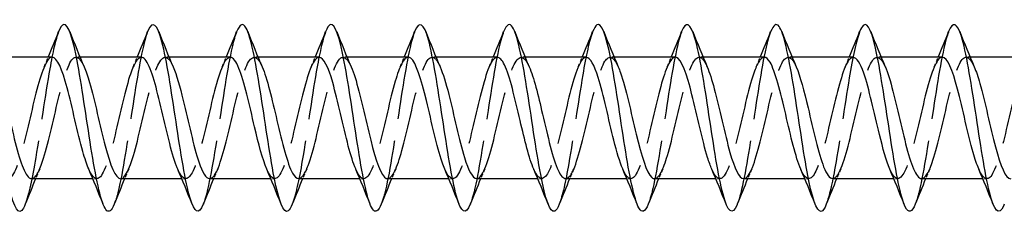
# Model space of a CAD drawing. Units: millimetres. Extents: x 1694 to 2545, y 1228 to 1635.
# Drawn here: x 1894 to 1936, y 1626 to 1634 of the extents above; entities that cross this region are included whole.
import ezdxf

# ---------------------------------------------------------------- set-up
doc = ezdxf.new("R2010")
doc.units = ezdxf.units.MM
doc.linetypes.add('DASHED', pattern=[0.2067, 0.1654, -0.0413])
doc.layers.add('Hidden', color=6, linetype='DASHED', lineweight=25)
doc.layers.add('Part', color=7, linetype='Continuous', lineweight=25)

msp = doc.modelspace()

# ---------------------------------------------------------------- linework, layer by layer
at = {"layer": 'Hidden', "ltscale": 0.324284}
for p, q in [((1896.73, 1632.8), (1896.56, 1632.8)), ((1900.53, 1632.8), (1900.36, 1632.8)), ((1904.33, 1632.8), (1904.16, 1632.8)), ((1908.13, 1632.8), (1907.96, 1632.8)), ((1911.93, 1632.8), (1911.76, 1632.8)), ((1915.73, 1632.8), (1915.56, 1632.8)), ((1919.53, 1632.8), (1919.36, 1632.8)), ((1923.33, 1632.8), (1923.16, 1632.8)), ((1927.13, 1632.8), (1926.96, 1632.8)), ((1930.93, 1632.8), (1930.76, 1632.8)), ((1934.73, 1632.8), (1934.56, 1632.8)), ((1897.44, 1627.6), (1897.27, 1627.6)), ((1901.24, 1627.6), (1901.07, 1627.6)), ((1905.04, 1627.6), (1904.87, 1627.6)), ((1908.84, 1627.6), (1908.67, 1627.6)), ((1912.64, 1627.6), (1912.47, 1627.6)), ((1916.44, 1627.6), (1916.27, 1627.6)), ((1920.24, 1627.6), (1920.07, 1627.6)), ((1924.04, 1627.6), (1923.87, 1627.6)), ((1927.84, 1627.6), (1927.67, 1627.6)), ((1931.64, 1627.6), (1931.47, 1627.6)), ((1935.44, 1627.6), (1935.27, 1627.6))]:
    msp.add_line(p, q, dxfattribs=at)
at = {"layer": 'Hidden', "ltscale": 23.009998}
msp.add_open_spline([(1895.812, 1633.886), (1895.686, 1633.564), (1895.561, 1633.011), (1895.435, 1632.304), (1895.235, 1631.181), (1895.036, 1629.707), (1894.836, 1628.51), (1894.687, 1627.615), (1894.537, 1626.896), (1894.388, 1626.511)], degree=3, knots=[444.929081, 444.929081, 444.929081, 444.929081, 445.552228, 445.552228, 445.552228, 446.542345, 446.542345, 446.542345, 447.283233, 447.283233, 447.283233, 447.283233], dxfattribs=at)
at = {"layer": 'Hidden', "ltscale": 23.007565}
msp.add_open_spline([(1899.612, 1633.894), (1899.417, 1633.398), (1899.223, 1632.298), (1899.028, 1631.039), (1898.828, 1629.749), (1898.629, 1628.33), (1898.429, 1627.391), (1898.349, 1627.013), (1898.268, 1626.717), (1898.188, 1626.515)], degree=3, knots=[438.645896, 438.645896, 438.645896, 438.645896, 439.611532, 439.611532, 439.611532, 440.601648, 440.601648, 440.601648, 441.000047, 441.000047, 441.000047, 441.000047], dxfattribs=at)
at = {"layer": 'Hidden', "ltscale": 23.007843}
msp.add_open_spline([(1903.412, 1633.887), (1903.348, 1633.727), (1903.284, 1633.506), (1903.22, 1633.229), (1903.02, 1632.367), (1902.82, 1630.986), (1902.621, 1629.677), (1902.421, 1628.368), (1902.222, 1627.171), (1902.022, 1626.598), (1902.011, 1626.565), (1901.999, 1626.535), (1901.988, 1626.506)], degree=3, knots=[432.36271, 432.36271, 432.36271, 432.36271, 432.68072, 432.68072, 432.68072, 433.670836, 433.670836, 433.670836, 434.660952, 434.660952, 434.660952, 434.716862, 434.716862, 434.716862, 434.716862], dxfattribs=at)
at = {"layer": 'Hidden', "ltscale": 23.010197}
msp.add_open_spline([(1907.212, 1633.887), (1907.079, 1633.545), (1906.946, 1632.941), (1906.812, 1632.176), (1906.613, 1631.028), (1906.413, 1629.551), (1906.214, 1628.376), (1906.072, 1627.541), (1905.93, 1626.877), (1905.788, 1626.512)], degree=3, knots=[426.079525, 426.079525, 426.079525, 426.079525, 426.740023, 426.740023, 426.740023, 427.730139, 427.730139, 427.730139, 428.433677, 428.433677, 428.433677, 428.433677], dxfattribs=at)
at = {"layer": 'Hidden', "ltscale": 23.007759}
msp.add_open_spline([(1911.012, 1633.894), (1911.009, 1633.887), (1911.007, 1633.881), (1911.004, 1633.874), (1910.804, 1633.352), (1910.605, 1632.193), (1910.405, 1630.893), (1910.206, 1629.593), (1910.006, 1628.191), (1909.806, 1627.286), (1909.734, 1626.956), (1909.661, 1626.696), (1909.588, 1626.514)], degree=3, knots=[419.79634, 419.79634, 419.79634, 419.79634, 419.809211, 419.809211, 419.809211, 420.799327, 420.799327, 420.799327, 421.789443, 421.789443, 421.789443, 422.150491, 422.150491, 422.150491, 422.150491], dxfattribs=at)
at = {"layer": 'Hidden', "ltscale": 23.007786}
for points, knots in [([(1914.812, 1633.886), (1914.74, 1633.707), (1914.669, 1633.452), (1914.597, 1633.129), (1914.397, 1632.23), (1914.198, 1630.831), (1913.998, 1629.53), (1913.799, 1628.228), (1913.599, 1627.064), (1913.399, 1626.535), (1913.396, 1626.525), (1913.392, 1626.516), (1913.388, 1626.506)], [413.513155, 413.513155, 413.513155, 413.513155, 413.868514, 413.868514, 413.868514, 414.858631, 414.858631, 414.858631, 415.848747, 415.848747, 415.848747, 415.867306, 415.867306, 415.867306, 415.867306]), ([(1933.812, 1633.893), (1933.794, 1633.849), (1933.777, 1633.8), (1933.759, 1633.746), (1933.559, 1633.134), (1933.36, 1631.911), (1933.16, 1630.597), (1932.961, 1629.283), (1932.761, 1627.92), (1932.561, 1627.09), (1932.504, 1626.85), (1932.446, 1626.656), (1932.388, 1626.513)], [382.097228, 382.097228, 382.097228, 382.097228, 382.1848, 382.1848, 382.1848, 383.174916, 383.174916, 383.174916, 384.165033, 384.165033, 384.165033, 384.451379, 384.451379, 384.451379, 384.451379])]:
    msp.add_open_spline(points, degree=3, knots=knots, dxfattribs=at)
at = {"layer": 'Hidden', "ltscale": 23.01021}
msp.add_open_spline([(1918.612, 1633.888), (1918.471, 1633.526), (1918.331, 1632.87), (1918.19, 1632.044), (1917.99, 1630.873), (1917.791, 1629.396), (1917.591, 1628.244), (1917.457, 1627.469), (1917.322, 1626.858), (1917.188, 1626.513)], degree=3, knots=[407.229969, 407.229969, 407.229969, 407.229969, 407.927818, 407.927818, 407.927818, 408.917934, 408.917934, 408.917934, 409.584121, 409.584121, 409.584121, 409.584121], dxfattribs=at)
at = {"layer": 'Hidden', "ltscale": 23.007845}
msp.add_open_spline([(1922.412, 1633.894), (1922.402, 1633.868), (1922.392, 1633.841), (1922.382, 1633.812), (1922.182, 1633.245), (1921.982, 1632.053), (1921.783, 1630.745), (1921.583, 1629.437), (1921.383, 1628.054), (1921.184, 1627.186), (1921.119, 1626.902), (1921.053, 1626.676), (1920.988, 1626.513)], degree=3, knots=[400.946784, 400.946784, 400.946784, 400.946784, 400.997006, 400.997006, 400.997006, 401.987122, 401.987122, 401.987122, 402.977238, 402.977238, 402.977238, 403.300935, 403.300935, 403.300935, 403.300935], dxfattribs=at)
at = {"layer": 'Hidden', "ltscale": 23.007572}
msp.add_open_spline([(1926.212, 1633.885), (1926.133, 1633.687), (1926.054, 1633.396), (1925.974, 1633.026), (1925.775, 1632.091), (1925.575, 1630.675), (1925.376, 1629.383), (1925.18, 1628.115), (1924.984, 1627.004), (1924.788, 1626.506)], degree=3, knots=[394.663599, 394.663599, 394.663599, 394.663599, 395.056309, 395.056309, 395.056309, 396.046425, 396.046425, 396.046425, 397.01775, 397.01775, 397.01775, 397.01775], dxfattribs=at)
at = {"layer": 'Hidden', "ltscale": 23.01004}
msp.add_open_spline([(1930.012, 1633.889), (1929.864, 1633.507), (1929.715, 1632.797), (1929.567, 1631.911), (1929.368, 1630.717), (1929.168, 1629.242), (1928.968, 1628.115), (1928.842, 1627.4), (1928.715, 1626.839), (1928.588, 1626.513)], degree=3, knots=[388.380413, 388.380413, 388.380413, 388.380413, 389.115613, 389.115613, 389.115613, 390.105729, 390.105729, 390.105729, 390.734565, 390.734565, 390.734565, 390.734565], dxfattribs=at)
at = {"layer": 'Hidden', "ltscale": 23.912878}
msp.add_open_spline([(1895.54, 1632.8), (1895.53, 1632.8), (1895.52, 1632.799), (1895.51, 1632.797), (1895.288, 1632.749), (1895.065, 1632.128), (1894.843, 1631.255), (1894.621, 1630.381), (1894.398, 1629.295), (1894.176, 1628.555), (1893.954, 1627.815), (1893.732, 1627.455), (1893.509, 1627.661), (1893.438, 1627.727), (1893.367, 1627.849), (1893.297, 1628.015)], degree=3, knots=[444.53536, 444.53536, 444.53536, 444.53536, 444.585792, 444.585792, 444.585792, 445.688493, 445.688493, 445.688493, 446.791194, 446.791194, 446.791194, 447.893895, 447.893895, 447.893895, 448.245623, 448.245623, 448.245623, 448.245623], dxfattribs=at)
at = {"layer": 'Hidden', "ltscale": 23.915428}
msp.add_open_spline([(1894.66, 1627.607), (1894.816, 1627.613), (1894.973, 1627.875), (1895.13, 1628.348), (1895.352, 1629.018), (1895.575, 1630.082), (1895.797, 1630.992), (1896.019, 1631.903), (1896.241, 1632.617), (1896.464, 1632.767), (1896.61, 1632.867), (1896.757, 1632.718), (1896.903, 1632.384)], degree=3, knots=[-447.676953, -447.676953, -447.676953, -447.676953, -446.899154, -446.899154, -446.899154, -445.796453, -445.796453, -445.796453, -444.693752, -444.693752, -444.693752, -443.966691, -443.966691, -443.966691, -443.966691], dxfattribs=at)
at = {"layer": 'Hidden', "ltscale": 0.852182}
for points in [[(1895.197, 1632.391), (1895.255, 1632.527), (1895.313, 1632.663), (1895.37, 1632.8)], [(1898.997, 1632.391), (1899.055, 1632.527), (1899.113, 1632.663), (1899.17, 1632.8)], [(1902.797, 1632.391), (1902.855, 1632.527), (1902.913, 1632.663), (1902.97, 1632.8)], [(1906.597, 1632.391), (1906.655, 1632.527), (1906.713, 1632.663), (1906.77, 1632.8)], [(1910.397, 1632.391), (1910.455, 1632.527), (1910.513, 1632.663), (1910.57, 1632.8)], [(1914.197, 1632.391), (1914.255, 1632.527), (1914.313, 1632.663), (1914.37, 1632.8)], [(1917.997, 1632.391), (1918.055, 1632.527), (1918.113, 1632.663), (1918.17, 1632.8)], [(1921.797, 1632.391), (1921.855, 1632.527), (1921.913, 1632.663), (1921.97, 1632.8)], [(1925.597, 1632.391), (1925.655, 1632.527), (1925.713, 1632.663), (1925.77, 1632.8)], [(1929.397, 1632.391), (1929.455, 1632.527), (1929.513, 1632.663), (1929.57, 1632.8)], [(1933.197, 1632.391), (1933.255, 1632.527), (1933.313, 1632.663), (1933.37, 1632.8)], [(1895.003, 1628.009), (1894.945, 1627.873), (1894.887, 1627.737), (1894.83, 1627.6)], [(1898.803, 1628.009), (1898.745, 1627.873), (1898.687, 1627.737), (1898.63, 1627.6)], [(1902.603, 1628.009), (1902.545, 1627.873), (1902.487, 1627.737), (1902.43, 1627.6)], [(1906.403, 1628.009), (1906.345, 1627.873), (1906.287, 1627.737), (1906.23, 1627.6)], [(1910.203, 1628.009), (1910.145, 1627.873), (1910.087, 1627.737), (1910.03, 1627.6)], [(1914.003, 1628.009), (1913.945, 1627.873), (1913.887, 1627.737), (1913.83, 1627.6)], [(1917.803, 1628.009), (1917.745, 1627.873), (1917.687, 1627.737), (1917.63, 1627.6)], [(1921.603, 1628.009), (1921.545, 1627.873), (1921.487, 1627.737), (1921.43, 1627.6)], [(1925.403, 1628.009), (1925.345, 1627.873), (1925.287, 1627.737), (1925.23, 1627.6)], [(1929.203, 1628.009), (1929.145, 1627.873), (1929.087, 1627.737), (1929.03, 1627.6)], [(1933.003, 1628.009), (1932.945, 1627.873), (1932.887, 1627.737), (1932.83, 1627.6)]]:
    msp.add_open_spline(points, degree=3, dxfattribs=at)
at = {"layer": 'Hidden', "ltscale": 23.915203}
msp.add_open_spline([(1899.34, 1632.794), (1899.175, 1632.787), (1899.01, 1632.493), (1898.844, 1631.974), (1898.622, 1631.275), (1898.4, 1630.201), (1898.178, 1629.304), (1897.955, 1628.406), (1897.733, 1627.728), (1897.511, 1627.617), (1897.373, 1627.549), (1897.235, 1627.701), (1897.097, 1628.017)], degree=3, knots=[438.252175, 438.252175, 438.252175, 438.252175, 439.072287, 439.072287, 439.072287, 440.174988, 440.174988, 440.174988, 441.277689, 441.277689, 441.277689, 441.962438, 441.962438, 441.962438, 441.962438], dxfattribs=at)
at = {"layer": 'Hidden', "ltscale": 23.912714}
msp.add_open_spline([(1898.46, 1627.6), (1898.461, 1627.6), (1898.463, 1627.6), (1898.464, 1627.6), (1898.687, 1627.608), (1898.909, 1628.189), (1899.131, 1629.046), (1899.354, 1629.902), (1899.576, 1630.993), (1899.798, 1631.758), (1900.021, 1632.523), (1900.243, 1632.926), (1900.465, 1632.76), (1900.545, 1632.701), (1900.624, 1632.57), (1900.703, 1632.384)], degree=3, knots=[-441.393768, -441.393768, -441.393768, -441.393768, -441.385649, -441.385649, -441.385649, -440.282948, -440.282948, -440.282948, -439.180247, -439.180247, -439.180247, -438.077546, -438.077546, -438.077546, -437.683505, -437.683505, -437.683505, -437.683505], dxfattribs=at)
at = {"layer": 'Hidden', "ltscale": 23.912779}
msp.add_open_spline([(1903.14, 1632.79), (1903.042, 1632.792), (1902.944, 1632.695), (1902.846, 1632.498), (1902.624, 1632.05), (1902.401, 1631.106), (1902.179, 1630.151), (1901.957, 1629.195), (1901.734, 1628.273), (1901.512, 1627.858), (1901.307, 1627.475), (1901.102, 1627.541), (1900.897, 1628.01)], degree=3, knots=[431.96899, 431.96899, 431.96899, 431.96899, 432.456081, 432.456081, 432.456081, 433.558782, 433.558782, 433.558782, 434.661483, 434.661483, 434.661483, 435.679252, 435.679252, 435.679252, 435.679252], dxfattribs=at)
at = {"layer": 'Hidden', "ltscale": 23.912886}
for points, knots in [([(1902.26, 1627.607), (1902.328, 1627.604), (1902.397, 1627.651), (1902.466, 1627.75), (1902.688, 1628.07), (1902.91, 1628.923), (1903.133, 1629.871), (1903.355, 1630.819), (1903.577, 1631.817), (1903.8, 1632.353), (1904.022, 1632.889), (1904.244, 1632.937), (1904.467, 1632.472), (1904.479, 1632.446), (1904.491, 1632.419), (1904.503, 1632.391)], [-435.110583, -435.110583, -435.110583, -435.110583, -434.769443, -434.769443, -434.769443, -433.666742, -433.666742, -433.666742, -432.564041, -432.564041, -432.564041, -431.46134, -431.46134, -431.46134, -431.40032, -431.40032, -431.40032, -431.40032]), ([(1909.86, 1627.601), (1910.063, 1627.607), (1910.266, 1628.073), (1910.469, 1628.811), (1910.691, 1629.619), (1910.913, 1630.715), (1911.136, 1631.535), (1911.358, 1632.355), (1911.58, 1632.861), (1911.802, 1632.793), (1911.903, 1632.763), (1912.003, 1632.616), (1912.103, 1632.383)], [-422.544212, -422.544212, -422.544212, -422.544212, -421.537031, -421.537031, -421.537031, -420.43433, -420.43433, -420.43433, -419.331629, -419.331629, -419.331629, -418.833949, -418.833949, -418.833949, -418.833949])]:
    msp.add_open_spline(points, degree=3, knots=knots, dxfattribs=at)
at = {"layer": 'Hidden', "ltscale": 23.912748}
msp.add_open_spline([(1906.94, 1632.798), (1906.909, 1632.799), (1906.878, 1632.79), (1906.847, 1632.769), (1906.625, 1632.623), (1906.403, 1631.912), (1906.18, 1631.003), (1905.958, 1630.094), (1905.736, 1629.029), (1905.513, 1628.356), (1905.291, 1627.682), (1905.069, 1627.431), (1904.847, 1627.732), (1904.797, 1627.8), (1904.747, 1627.895), (1904.697, 1628.012)], degree=3, knots=[425.685805, 425.685805, 425.685805, 425.685805, 425.839875, 425.839875, 425.839875, 426.942576, 426.942576, 426.942576, 428.045277, 428.045277, 428.045277, 429.147978, 429.147978, 429.147978, 429.396067, 429.396067, 429.396067, 429.396067], dxfattribs=at)
at = {"layer": 'Hidden', "ltscale": 23.915117}
msp.add_open_spline([(1906.06, 1627.609), (1906.195, 1627.612), (1906.331, 1627.804), (1906.467, 1628.169), (1906.69, 1628.765), (1906.912, 1629.797), (1907.134, 1630.732), (1907.356, 1631.667), (1907.579, 1632.464), (1907.801, 1632.711), (1907.969, 1632.898), (1908.136, 1632.766), (1908.303, 1632.386)], degree=3, knots=[-428.827397, -428.827397, -428.827397, -428.827397, -428.153237, -428.153237, -428.153237, -427.050536, -427.050536, -427.050536, -425.947835, -425.947835, -425.947835, -425.117135, -425.117135, -425.117135, -425.117135], dxfattribs=at)
at = {"layer": 'Hidden', "ltscale": 23.913996}
msp.add_open_spline([(1910.74, 1632.797), (1910.554, 1632.79), (1910.368, 1632.406), (1910.182, 1631.767), (1909.959, 1631.005), (1909.737, 1629.914), (1909.515, 1629.056), (1909.293, 1628.198), (1909.07, 1627.612), (1908.848, 1627.6), (1908.731, 1627.594), (1908.614, 1627.747), (1908.497, 1628.018)], degree=3, knots=[419.402619, 419.402619, 419.402619, 419.402619, 420.32637, 420.32637, 420.32637, 421.429071, 421.429071, 421.429071, 422.531772, 422.531772, 422.531772, 423.112882, 423.112882, 423.112882, 423.112882], dxfattribs=at)
at = {"layer": 'Hidden', "ltscale": 23.914131}
msp.add_open_spline([(1914.54, 1632.79), (1914.421, 1632.789), (1914.302, 1632.645), (1914.183, 1632.359), (1913.961, 1631.827), (1913.739, 1630.83), (1913.516, 1629.882), (1913.294, 1628.933), (1913.072, 1628.077), (1912.849, 1627.754), (1912.665, 1627.485), (1912.481, 1627.593), (1912.297, 1628.012)], degree=3, knots=[413.119434, 413.119434, 413.119434, 413.119434, 413.710164, 413.710164, 413.710164, 414.812865, 414.812865, 414.812865, 415.915566, 415.915566, 415.915566, 416.829697, 416.829697, 416.829697, 416.829697], dxfattribs=at)
at = {"layer": 'Hidden', "ltscale": 23.912733}
msp.add_open_spline([(1913.66, 1627.604), (1913.707, 1627.602), (1913.755, 1627.625), (1913.803, 1627.673), (1914.025, 1627.898), (1914.248, 1628.675), (1914.47, 1629.606), (1914.692, 1630.536), (1914.915, 1631.576), (1915.137, 1632.191), (1915.359, 1632.805), (1915.582, 1632.966), (1915.804, 1632.591), (1915.837, 1632.535), (1915.87, 1632.467), (1915.903, 1632.389)], degree=3, knots=[-416.261027, -416.261027, -416.261027, -416.261027, -416.023526, -416.023526, -416.023526, -414.920825, -414.920825, -414.920825, -413.818124, -413.818124, -413.818124, -412.715423, -412.715423, -412.715423, -412.550764, -412.550764, -412.550764, -412.550764], dxfattribs=at)
at = {"layer": 'Hidden', "ltscale": 23.912766}
msp.add_open_spline([(1918.34, 1632.795), (1918.288, 1632.797), (1918.237, 1632.771), (1918.185, 1632.714), (1917.962, 1632.471), (1917.74, 1631.678), (1917.518, 1630.743), (1917.295, 1629.808), (1917.073, 1628.776), (1916.851, 1628.176), (1916.628, 1627.576), (1916.406, 1627.437), (1916.184, 1627.83), (1916.155, 1627.882), (1916.126, 1627.942), (1916.097, 1628.01)], degree=3, knots=[406.836249, 406.836249, 406.836249, 406.836249, 407.093958, 407.093958, 407.093958, 408.196659, 408.196659, 408.196659, 409.29936, 409.29936, 409.29936, 410.402061, 410.402061, 410.402061, 410.546511, 410.546511, 410.546511, 410.546511], dxfattribs=at)
at = {"layer": 'Hidden', "ltscale": 23.913843}
msp.add_open_spline([(1917.46, 1627.61), (1917.575, 1627.61), (1917.69, 1627.745), (1917.805, 1628.012), (1918.027, 1628.528), (1918.249, 1629.515), (1918.472, 1630.466), (1918.694, 1631.417), (1918.916, 1632.286), (1919.138, 1632.628), (1919.327, 1632.918), (1919.515, 1632.817), (1919.703, 1632.388)], degree=3, knots=[-409.977841, -409.977841, -409.977841, -409.977841, -409.407321, -409.407321, -409.407321, -408.30462, -408.30462, -408.30462, -407.201919, -407.201919, -407.201919, -406.267579, -406.267579, -406.267579, -406.267579], dxfattribs=at)
at = {"layer": 'Hidden', "ltscale": 23.912695}
msp.add_open_spline([(1922.14, 1632.799), (1921.933, 1632.794), (1921.726, 1632.306), (1921.519, 1631.544), (1921.297, 1630.726), (1921.074, 1629.631), (1920.852, 1628.82), (1920.63, 1628.01), (1920.408, 1627.524), (1920.185, 1627.611), (1920.089, 1627.648), (1919.993, 1627.793), (1919.897, 1628.017)], degree=3, knots=[400.553063, 400.553063, 400.553063, 400.553063, 401.580453, 401.580453, 401.580453, 402.683154, 402.683154, 402.683154, 403.785855, 403.785855, 403.785855, 404.263326, 404.263326, 404.263326, 404.263326], dxfattribs=at)
at = {"layer": 'Hidden', "ltscale": 23.914278}
msp.add_open_spline([(1921.26, 1627.603), (1921.442, 1627.611), (1921.624, 1627.976), (1921.806, 1628.591), (1922.028, 1629.342), (1922.251, 1630.43), (1922.473, 1631.297), (1922.695, 1632.163), (1922.918, 1632.767), (1923.14, 1632.799), (1923.261, 1632.816), (1923.382, 1632.662), (1923.503, 1632.382)], degree=3, knots=[-403.694656, -403.694656, -403.694656, -403.694656, -402.791115, -402.791115, -402.791115, -401.688414, -401.688414, -401.688414, -400.585713, -400.585713, -400.585713, -399.984393, -399.984393, -399.984393, -399.984393], dxfattribs=at)
at = {"layer": 'Hidden', "ltscale": 23.91527}
msp.add_open_spline([(1925.94, 1632.792), (1925.8, 1632.788), (1925.66, 1632.583), (1925.52, 1632.198), (1925.298, 1631.586), (1925.076, 1630.548), (1924.854, 1629.617), (1924.631, 1628.685), (1924.409, 1627.905), (1924.187, 1627.676), (1924.023, 1627.507), (1923.86, 1627.643), (1923.697, 1628.015)], degree=3, knots=[394.269878, 394.269878, 394.269878, 394.269878, 394.964247, 394.964247, 394.964247, 396.066948, 396.066948, 396.066948, 397.169649, 397.169649, 397.169649, 397.980141, 397.980141, 397.980141, 397.980141], dxfattribs=at)
at = {"layer": 'Hidden', "ltscale": 23.912785}
msp.add_open_spline([(1925.06, 1627.602), (1925.087, 1627.601), (1925.114, 1627.608), (1925.141, 1627.623), (1925.363, 1627.751), (1925.585, 1628.444), (1925.807, 1629.347), (1926.03, 1630.25), (1926.252, 1631.32), (1926.474, 1632.007), (1926.697, 1632.694), (1926.919, 1632.966), (1927.141, 1632.684), (1927.195, 1632.615), (1927.249, 1632.514), (1927.303, 1632.387)], degree=3, knots=[-397.411471, -397.411471, -397.411471, -397.411471, -397.27761, -397.27761, -397.27761, -396.174909, -396.174909, -396.174909, -395.072208, -395.072208, -395.072208, -393.969507, -393.969507, -393.969507, -393.701208, -393.701208, -393.701208, -393.701208], dxfattribs=at)
at = {"layer": 'Hidden', "ltscale": 23.912863}
msp.add_open_spline([(1929.74, 1632.792), (1929.668, 1632.795), (1929.595, 1632.743), (1929.522, 1632.632), (1929.3, 1632.294), (1929.077, 1631.427), (1928.855, 1630.477), (1928.633, 1629.527), (1928.41, 1628.537), (1928.188, 1628.018), (1927.966, 1627.498), (1927.743, 1627.473), (1927.521, 1627.954), (1927.513, 1627.972), (1927.505, 1627.99), (1927.497, 1628.009)], degree=3, knots=[387.986693, 387.986693, 387.986693, 387.986693, 388.348041, 388.348041, 388.348041, 389.450742, 389.450742, 389.450742, 390.553443, 390.553443, 390.553443, 391.656144, 391.656144, 391.656144, 391.696955, 391.696955, 391.696955, 391.696955], dxfattribs=at)
at = {"layer": 'Hidden', "ltscale": 23.912619}
msp.add_open_spline([(1928.86, 1627.609), (1928.954, 1627.608), (1929.048, 1627.696), (1929.142, 1627.878), (1929.364, 1628.308), (1929.587, 1629.241), (1929.809, 1630.197), (1930.031, 1631.153), (1930.253, 1632.087), (1930.476, 1632.519), (1930.685, 1632.926), (1930.894, 1632.87), (1931.103, 1632.39)], degree=3, knots=[-391.128285, -391.128285, -391.128285, -391.128285, -390.661404, -390.661404, -390.661404, -389.558703, -389.558703, -389.558703, -388.456002, -388.456002, -388.456002, -387.418023, -387.418023, -387.418023, -387.418023], dxfattribs=at)
at = {"layer": 'Hidden', "ltscale": 23.912825}
msp.add_open_spline([(1933.54, 1632.8), (1933.535, 1632.8), (1933.529, 1632.8), (1933.523, 1632.799), (1933.301, 1632.772), (1933.079, 1632.172), (1932.856, 1631.307), (1932.634, 1630.442), (1932.412, 1629.353), (1932.19, 1628.6), (1931.967, 1627.847), (1931.745, 1627.464), (1931.523, 1627.649), (1931.447, 1627.712), (1931.372, 1627.839), (1931.297, 1628.015)], degree=3, knots=[381.703507, 381.703507, 381.703507, 381.703507, 381.731835, 381.731835, 381.731835, 382.834536, 382.834536, 382.834536, 383.937237, 383.937237, 383.937237, 385.039938, 385.039938, 385.039938, 385.41377, 385.41377, 385.41377, 385.41377], dxfattribs=at)
at = {"layer": 'Hidden', "ltscale": 23.915335}
msp.add_open_spline([(1932.66, 1627.606), (1932.821, 1627.613), (1932.982, 1627.891), (1933.143, 1628.388), (1933.366, 1629.074), (1933.588, 1630.143), (1933.81, 1631.047), (1934.033, 1631.951), (1934.255, 1632.646), (1934.477, 1632.776), (1934.619, 1632.859), (1934.761, 1632.708), (1934.903, 1632.383)], degree=3, knots=[-384.8451, -384.8451, -384.8451, -384.8451, -384.045198, -384.045198, -384.045198, -382.942497, -382.942497, -382.942497, -381.839796, -381.839796, -381.839796, -381.134837, -381.134837, -381.134837, -381.134837], dxfattribs=at)
at = {"layer": 'Hidden', "ltscale": 23.915344}
msp.add_open_spline([(1937.34, 1632.794), (1937.18, 1632.787), (1937.019, 1632.51), (1936.858, 1632.015), (1936.636, 1631.331), (1936.413, 1630.262), (1936.191, 1629.358), (1935.969, 1628.454), (1935.746, 1627.756), (1935.524, 1627.625), (1935.382, 1627.54), (1935.239, 1627.691), (1935.097, 1628.017)], degree=3, knots=[375.420322, 375.420322, 375.420322, 375.420322, 376.21833, 376.21833, 376.21833, 377.321031, 377.321031, 377.321031, 378.423732, 378.423732, 378.423732, 379.130585, 379.130585, 379.130585, 379.130585], dxfattribs=at)
at = {"layer": 'Part'}
for p, q in [((1895.54, 1632.8), (1892.93, 1632.8)), ((1899.34, 1632.8), (1896.73, 1632.8)), ((1903.14, 1632.8), (1900.53, 1632.8)), ((1906.94, 1632.8), (1904.33, 1632.8)), ((1910.74, 1632.8), (1908.13, 1632.8)), ((1914.54, 1632.8), (1911.93, 1632.8)), ((1918.34, 1632.8), (1915.73, 1632.8)), ((1922.14, 1632.8), (1919.53, 1632.8)), ((1925.94, 1632.8), (1923.33, 1632.8)), ((1929.74, 1632.8), (1927.13, 1632.8)), ((1933.54, 1632.8), (1930.93, 1632.8)), ((1937.34, 1632.8), (1934.73, 1632.8)), ((1897.27, 1627.6), (1894.66, 1627.6)), ((1901.07, 1627.6), (1898.46, 1627.6)), ((1904.87, 1627.6), (1902.26, 1627.6)), ((1908.67, 1627.6), (1906.06, 1627.6)), ((1912.47, 1627.6), (1909.86, 1627.6)), ((1916.27, 1627.6), (1913.66, 1627.6)), ((1920.07, 1627.6), (1917.46, 1627.6)), ((1923.87, 1627.6), (1921.26, 1627.6)), ((1927.67, 1627.6), (1925.06, 1627.6)), ((1931.47, 1627.6), (1928.86, 1627.6)), ((1935.27, 1627.6), (1932.66, 1627.6))]:
    msp.add_line(p, q, dxfattribs=at)
for points, knots in [([(1894.388, 1626.511), (1894.338, 1626.381), (1894.288, 1626.29), (1894.237, 1626.242), (1894.038, 1626.052), (1893.838, 1626.559), (1893.639, 1627.547), (1893.439, 1628.535), (1893.239, 1629.973), (1893.04, 1631.247), (1892.84, 1632.522), (1892.641, 1633.592), (1892.441, 1634.002), (1892.298, 1634.296), (1892.155, 1634.244), (1892.012, 1633.888)], [447.283233, 447.283233, 447.283233, 447.283233, 447.532461, 447.532461, 447.532461, 448.522577, 448.522577, 448.522577, 449.512693, 449.512693, 449.512693, 450.502809, 450.502809, 450.502809, 451.212266, 451.212266, 451.212266, 451.212266]), ([(1898.188, 1626.515), (1898.069, 1626.215), (1897.95, 1626.123), (1897.83, 1626.278), (1897.631, 1626.538), (1897.431, 1627.482), (1897.231, 1628.706), (1897.032, 1629.931), (1896.832, 1631.399), (1896.633, 1632.483), (1896.433, 1633.567), (1896.233, 1634.234), (1896.034, 1634.199), (1895.96, 1634.185), (1895.886, 1634.076), (1895.812, 1633.886)], [441.000047, 441.000047, 441.000047, 441.000047, 441.591764, 441.591764, 441.591764, 442.58188, 442.58188, 442.58188, 443.571996, 443.571996, 443.571996, 444.562112, 444.562112, 444.562112, 444.929081, 444.929081, 444.929081, 444.929081]), ([(1901.988, 1626.506), (1901.8, 1626.033), (1901.611, 1626.129), (1901.423, 1626.77), (1901.224, 1627.449), (1901.024, 1628.72), (1900.824, 1630.039), (1900.625, 1631.358), (1900.425, 1632.685), (1900.225, 1633.453), (1900.026, 1634.221), (1899.826, 1634.407), (1899.627, 1633.93), (1899.622, 1633.919), (1899.617, 1633.906), (1899.612, 1633.894)], [434.716862, 434.716862, 434.716862, 434.716862, 435.651068, 435.651068, 435.651068, 436.641184, 436.641184, 436.641184, 437.6313, 437.6313, 437.6313, 438.621416, 438.621416, 438.621416, 438.645896, 438.645896, 438.645896, 438.645896]), ([(1905.788, 1626.512), (1905.73, 1626.363), (1905.673, 1626.264), (1905.615, 1626.223), (1905.415, 1626.082), (1905.216, 1626.641), (1905.016, 1627.661), (1904.816, 1628.681), (1904.617, 1630.131), (1904.417, 1631.391), (1904.218, 1632.651), (1904.018, 1633.683), (1903.818, 1634.046), (1903.683, 1634.292), (1903.547, 1634.225), (1903.412, 1633.887)], [428.433677, 428.433677, 428.433677, 428.433677, 428.720255, 428.720255, 428.720255, 429.710371, 429.710371, 429.710371, 430.700488, 430.700488, 430.700488, 431.690604, 431.690604, 431.690604, 432.36271, 432.36271, 432.36271, 432.36271]), ([(1909.588, 1626.514), (1909.461, 1626.197), (1909.334, 1626.115), (1909.208, 1626.31), (1909.008, 1626.618), (1908.808, 1627.604), (1908.609, 1628.846), (1908.409, 1630.088), (1908.21, 1631.549), (1908.01, 1632.604), (1907.81, 1633.659), (1907.611, 1634.276), (1907.411, 1634.192), (1907.345, 1634.164), (1907.278, 1634.058), (1907.212, 1633.887)], [422.150491, 422.150491, 422.150491, 422.150491, 422.779559, 422.779559, 422.779559, 423.769675, 423.769675, 423.769675, 424.759791, 424.759791, 424.759791, 425.749907, 425.749907, 425.749907, 426.079525, 426.079525, 426.079525, 426.079525]), ([(1913.388, 1626.506), (1913.192, 1626.011), (1912.996, 1626.142), (1912.801, 1626.849), (1912.601, 1627.57), (1912.401, 1628.868), (1912.202, 1630.189), (1912.002, 1631.509), (1911.803, 1632.811), (1911.603, 1633.538), (1911.406, 1634.256), (1911.209, 1634.392), (1911.012, 1633.894)], [415.867306, 415.867306, 415.867306, 415.867306, 416.838863, 416.838863, 416.838863, 417.828979, 417.828979, 417.828979, 418.819095, 418.819095, 418.819095, 419.79634, 419.79634, 419.79634, 419.79634]), ([(1917.188, 1626.513), (1917.123, 1626.345), (1917.058, 1626.24), (1916.992, 1626.21), (1916.793, 1626.118), (1916.593, 1626.727), (1916.393, 1627.778), (1916.194, 1628.828), (1915.994, 1630.288), (1915.795, 1631.533), (1915.595, 1632.777), (1915.395, 1633.769), (1915.196, 1634.084), (1915.068, 1634.286), (1914.94, 1634.206), (1914.812, 1633.886)], [409.584121, 409.584121, 409.584121, 409.584121, 409.90805, 409.90805, 409.90805, 410.898166, 410.898166, 410.898166, 411.888282, 411.888282, 411.888282, 412.878398, 412.878398, 412.878398, 413.513155, 413.513155, 413.513155, 413.513155]), ([(1920.988, 1626.513), (1920.854, 1626.178), (1920.719, 1626.108), (1920.585, 1626.348), (1920.385, 1626.703), (1920.186, 1627.729), (1919.986, 1628.987), (1919.787, 1630.245), (1919.587, 1631.697), (1919.387, 1632.722), (1919.188, 1633.747), (1918.988, 1634.313), (1918.789, 1634.179), (1918.73, 1634.14), (1918.671, 1634.04), (1918.612, 1633.888)], [403.300935, 403.300935, 403.300935, 403.300935, 403.967354, 403.967354, 403.967354, 404.95747, 404.95747, 404.95747, 405.947586, 405.947586, 405.947586, 406.937702, 406.937702, 406.937702, 407.229969, 407.229969, 407.229969, 407.229969]), ([(1924.788, 1626.506), (1924.784, 1626.496), (1924.781, 1626.487), (1924.777, 1626.478), (1924.577, 1625.994), (1924.378, 1626.171), (1924.178, 1626.933), (1923.978, 1627.695), (1923.779, 1629.019), (1923.579, 1630.338), (1923.38, 1631.657), (1923.18, 1632.932), (1922.98, 1633.618), (1922.791, 1634.269), (1922.601, 1634.37), (1922.412, 1633.894)], [397.01775, 397.01775, 397.01775, 397.01775, 397.036541, 397.036541, 397.036541, 398.026657, 398.026657, 398.026657, 399.016774, 399.016774, 399.016774, 400.00689, 400.00689, 400.00689, 400.946784, 400.946784, 400.946784, 400.946784]), ([(1928.588, 1626.513), (1928.515, 1626.327), (1928.442, 1626.218), (1928.37, 1626.202), (1928.17, 1626.159), (1927.97, 1626.819), (1927.771, 1627.898), (1927.571, 1628.978), (1927.372, 1630.445), (1927.172, 1631.673), (1926.972, 1632.9), (1926.773, 1633.85), (1926.573, 1634.117), (1926.453, 1634.278), (1926.332, 1634.188), (1926.212, 1633.885)], [390.734565, 390.734565, 390.734565, 390.734565, 391.095845, 391.095845, 391.095845, 392.085961, 392.085961, 392.085961, 393.076077, 393.076077, 393.076077, 394.066193, 394.066193, 394.066193, 394.663599, 394.663599, 394.663599, 394.663599]), ([(1932.388, 1626.513), (1932.246, 1626.159), (1932.104, 1626.104), (1931.962, 1626.391), (1931.763, 1626.794), (1931.563, 1627.859), (1931.364, 1629.131), (1931.164, 1630.403), (1930.964, 1631.843), (1930.765, 1632.836), (1930.565, 1633.829), (1930.366, 1634.344), (1930.166, 1634.162), (1930.115, 1634.115), (1930.063, 1634.022), (1930.012, 1633.889)], [384.451379, 384.451379, 384.451379, 384.451379, 385.155149, 385.155149, 385.155149, 386.145265, 386.145265, 386.145265, 387.135381, 387.135381, 387.135381, 388.125497, 388.125497, 388.125497, 388.380413, 388.380413, 388.380413, 388.380413]), ([(1936.188, 1626.506), (1936.177, 1626.477), (1936.165, 1626.451), (1936.154, 1626.426), (1935.955, 1625.989), (1935.755, 1626.22), (1935.555, 1627.022), (1935.356, 1627.823), (1935.156, 1629.17), (1934.957, 1630.487), (1934.757, 1631.804), (1934.557, 1633.05), (1934.358, 1633.693), (1934.176, 1634.28), (1933.994, 1634.348), (1933.812, 1633.893)], [378.168194, 378.168194, 378.168194, 378.168194, 378.224336, 378.224336, 378.224336, 379.214452, 379.214452, 379.214452, 380.204568, 380.204568, 380.204568, 381.194684, 381.194684, 381.194684, 382.097228, 382.097228, 382.097228, 382.097228]), ([(1897.097, 1628.017), (1897.012, 1628.21), (1896.928, 1628.464), (1896.844, 1628.766), (1896.621, 1629.563), (1896.399, 1630.659), (1896.177, 1631.489), (1895.965, 1632.281), (1895.753, 1632.796), (1895.54, 1632.8)], [441.962438, 441.962438, 441.962438, 441.962438, 442.38039, 442.38039, 442.38039, 443.483091, 443.483091, 443.483091, 444.53536, 444.53536, 444.53536, 444.53536]), ([(1900.897, 1628.01), (1900.879, 1628.049), (1900.862, 1628.091), (1900.845, 1628.136), (1900.623, 1628.717), (1900.401, 1629.74), (1900.178, 1630.68), (1899.956, 1631.619), (1899.734, 1632.43), (1899.511, 1632.697), (1899.454, 1632.765), (1899.397, 1632.797), (1899.34, 1632.794)], [435.679252, 435.679252, 435.679252, 435.679252, 435.764184, 435.764184, 435.764184, 436.866885, 436.866885, 436.866885, 437.969586, 437.969586, 437.969586, 438.252175, 438.252175, 438.252175, 438.252175]), ([(1904.697, 1628.012), (1904.524, 1628.416), (1904.352, 1629.085), (1904.18, 1629.818), (1903.957, 1630.763), (1903.735, 1631.771), (1903.513, 1632.323), (1903.389, 1632.631), (1903.265, 1632.789), (1903.14, 1632.79)], [429.396067, 429.396067, 429.396067, 429.396067, 430.250679, 430.250679, 430.250679, 431.35338, 431.35338, 431.35338, 431.96899, 431.96899, 431.96899, 431.96899]), ([(1908.497, 1628.018), (1908.391, 1628.26), (1908.286, 1628.597), (1908.181, 1628.998), (1907.959, 1629.846), (1907.736, 1630.939), (1907.514, 1631.715), (1907.323, 1632.383), (1907.132, 1632.79), (1906.94, 1632.798)], [423.112882, 423.112882, 423.112882, 423.112882, 423.634473, 423.634473, 423.634473, 424.737174, 424.737174, 424.737174, 425.685805, 425.685805, 425.685805, 425.685805]), ([(1912.297, 1628.012), (1912.259, 1628.099), (1912.22, 1628.198), (1912.182, 1628.31), (1911.96, 1628.967), (1911.738, 1630.025), (1911.516, 1630.941), (1911.293, 1631.857), (1911.071, 1632.588), (1910.849, 1632.758), (1910.813, 1632.786), (1910.777, 1632.799), (1910.74, 1632.797)], [416.829697, 416.829697, 416.829697, 416.829697, 417.018267, 417.018267, 417.018267, 418.120968, 418.120968, 418.120968, 419.223669, 419.223669, 419.223669, 419.402619, 419.402619, 419.402619, 419.402619]), ([(1916.097, 1628.01), (1915.903, 1628.462), (1915.71, 1629.256), (1915.517, 1630.086), (1915.295, 1631.041), (1915.072, 1631.998), (1914.85, 1632.467), (1914.747, 1632.684), (1914.644, 1632.791), (1914.54, 1632.79)], [410.546511, 410.546511, 410.546511, 410.546511, 411.504762, 411.504762, 411.504762, 412.607463, 412.607463, 412.607463, 413.119434, 413.119434, 413.119434, 413.119434]), ([(1919.897, 1628.017), (1919.77, 1628.31), (1919.644, 1628.739), (1919.518, 1629.243), (1919.296, 1630.132), (1919.074, 1631.211), (1918.851, 1631.926), (1918.681, 1632.473), (1918.511, 1632.788), (1918.34, 1632.795)], [404.263326, 404.263326, 404.263326, 404.263326, 404.888556, 404.888556, 404.888556, 405.991257, 405.991257, 405.991257, 406.836249, 406.836249, 406.836249, 406.836249]), ([(1923.697, 1628.015), (1923.638, 1628.149), (1923.579, 1628.313), (1923.52, 1628.505), (1923.297, 1629.23), (1923.075, 1630.312), (1922.853, 1631.195), (1922.631, 1632.078), (1922.408, 1632.721), (1922.186, 1632.793), (1922.171, 1632.798), (1922.156, 1632.8), (1922.14, 1632.799)], [397.980141, 397.980141, 397.980141, 397.980141, 398.27235, 398.27235, 398.27235, 399.375051, 399.375051, 399.375051, 400.477752, 400.477752, 400.477752, 400.553063, 400.553063, 400.553063, 400.553063]), ([(1927.497, 1628.009), (1927.282, 1628.507), (1927.068, 1629.437), (1926.854, 1630.355), (1926.632, 1631.309), (1926.41, 1632.207), (1926.187, 1632.586), (1926.105, 1632.727), (1926.023, 1632.794), (1925.94, 1632.792)], [391.696955, 391.696955, 391.696955, 391.696955, 392.758845, 392.758845, 392.758845, 393.861546, 393.861546, 393.861546, 394.269878, 394.269878, 394.269878, 394.269878]), ([(1931.297, 1628.015), (1931.15, 1628.359), (1931.003, 1628.89), (1930.856, 1629.498), (1930.633, 1630.419), (1930.411, 1631.472), (1930.189, 1632.118), (1930.039, 1632.552), (1929.89, 1632.787), (1929.74, 1632.792)], [385.41377, 385.41377, 385.41377, 385.41377, 386.142639, 386.142639, 386.142639, 387.24534, 387.24534, 387.24534, 387.986693, 387.986693, 387.986693, 387.986693]), ([(1935.097, 1628.017), (1935.017, 1628.199), (1934.937, 1628.437), (1934.857, 1628.718), (1934.635, 1629.504), (1934.413, 1630.598), (1934.19, 1631.438), (1933.974, 1632.257), (1933.757, 1632.798), (1933.54, 1632.8)], [379.130585, 379.130585, 379.130585, 379.130585, 379.526433, 379.526433, 379.526433, 380.629134, 380.629134, 380.629134, 381.703507, 381.703507, 381.703507, 381.703507]), ([(1893.103, 1632.391), (1893.112, 1632.371), (1893.121, 1632.35), (1893.129, 1632.329), (1893.352, 1631.781), (1893.574, 1630.775), (1893.796, 1629.829), (1894.018, 1628.883), (1894.241, 1628.041), (1894.463, 1627.736), (1894.529, 1627.646), (1894.594, 1627.604), (1894.66, 1627.607)], [-450.249876, -450.249876, -450.249876, -450.249876, -450.207257, -450.207257, -450.207257, -449.104556, -449.104556, -449.104556, -448.001855, -448.001855, -448.001855, -447.676953, -447.676953, -447.676953, -447.676953]), ([(1896.903, 1632.384), (1896.979, 1632.211), (1897.055, 1631.988), (1897.131, 1631.724), (1897.353, 1630.95), (1897.575, 1629.857), (1897.798, 1629.008), (1898.018, 1628.165), (1898.239, 1627.601), (1898.46, 1627.6)], [-443.966691, -443.966691, -443.966691, -443.966691, -443.591051, -443.591051, -443.591051, -442.48835, -442.48835, -442.48835, -441.393768, -441.393768, -441.393768, -441.393768]), ([(1900.703, 1632.384), (1900.846, 1632.051), (1900.989, 1631.54), (1901.132, 1630.952), (1901.354, 1630.037), (1901.577, 1628.978), (1901.799, 1628.318), (1901.953, 1627.863), (1902.106, 1627.613), (1902.26, 1627.607)], [-437.683505, -437.683505, -437.683505, -437.683505, -436.974845, -436.974845, -436.974845, -435.872144, -435.872144, -435.872144, -435.110583, -435.110583, -435.110583, -435.110583]), ([(1904.503, 1632.391), (1904.713, 1631.902), (1904.923, 1630.999), (1905.133, 1630.097), (1905.356, 1629.142), (1905.578, 1628.232), (1905.8, 1627.835), (1905.887, 1627.681), (1905.973, 1627.607), (1906.06, 1627.609)], [-431.40032, -431.40032, -431.40032, -431.40032, -430.358639, -430.358639, -430.358639, -429.255938, -429.255938, -429.255938, -428.827397, -428.827397, -428.827397, -428.827397]), ([(1908.303, 1632.386), (1908.358, 1632.261), (1908.413, 1632.11), (1908.468, 1631.934), (1908.69, 1631.222), (1908.913, 1630.144), (1909.135, 1629.254), (1909.357, 1628.363), (1909.579, 1627.703), (1909.802, 1627.612), (1909.821, 1627.604), (1909.84, 1627.6), (1909.86, 1627.601)], [-425.117135, -425.117135, -425.117135, -425.117135, -424.845134, -424.845134, -424.845134, -423.742433, -423.742433, -423.742433, -422.639732, -422.639732, -422.639732, -422.544212, -422.544212, -422.544212, -422.544212]), ([(1912.103, 1632.383), (1912.225, 1632.1), (1912.347, 1631.689), (1912.469, 1631.206), (1912.692, 1630.324), (1912.914, 1629.241), (1913.136, 1628.514), (1913.311, 1627.943), (1913.485, 1627.612), (1913.66, 1627.604)], [-418.833949, -418.833949, -418.833949, -418.833949, -418.228928, -418.228928, -418.228928, -417.126227, -417.126227, -417.126227, -416.261027, -416.261027, -416.261027, -416.261027]), ([(1915.903, 1632.389), (1916.093, 1631.946), (1916.282, 1631.178), (1916.471, 1630.367), (1916.693, 1629.413), (1916.915, 1628.444), (1917.138, 1627.96), (1917.245, 1627.726), (1917.352, 1627.609), (1917.46, 1627.61)], [-412.550764, -412.550764, -412.550764, -412.550764, -411.612722, -411.612722, -411.612722, -410.510021, -410.510021, -410.510021, -409.977841, -409.977841, -409.977841, -409.977841]), ([(1919.703, 1632.388), (1919.737, 1632.311), (1919.771, 1632.223), (1919.805, 1632.125), (1920.028, 1631.483), (1920.25, 1630.43), (1920.472, 1629.509), (1920.695, 1628.588), (1920.917, 1627.84), (1921.139, 1627.651), (1921.179, 1627.617), (1921.219, 1627.602), (1921.26, 1627.603)], [-406.267579, -406.267579, -406.267579, -406.267579, -406.099218, -406.099218, -406.099218, -404.996517, -404.996517, -404.996517, -403.893816, -403.893816, -403.893816, -403.694656, -403.694656, -403.694656, -403.694656]), ([(1923.503, 1632.382), (1923.605, 1632.15), (1923.706, 1631.829), (1923.807, 1631.448), (1924.029, 1630.61), (1924.251, 1629.515), (1924.474, 1628.728), (1924.669, 1628.036), (1924.864, 1627.609), (1925.06, 1627.602)], [-399.984393, -399.984393, -399.984393, -399.984393, -399.483012, -399.483012, -399.483012, -398.380311, -398.380311, -398.380311, -397.411471, -397.411471, -397.411471, -397.411471]), ([(1927.303, 1632.387), (1927.472, 1631.993), (1927.64, 1631.347), (1927.808, 1630.634), (1928.03, 1629.692), (1928.253, 1628.676), (1928.475, 1628.108), (1928.603, 1627.781), (1928.731, 1627.612), (1928.86, 1627.609)], [-393.701208, -393.701208, -393.701208, -393.701208, -392.866806, -392.866806, -392.866806, -391.764105, -391.764105, -391.764105, -391.128285, -391.128285, -391.128285, -391.128285]), ([(1931.103, 1632.39), (1931.117, 1632.36), (1931.13, 1632.329), (1931.143, 1632.296), (1931.365, 1631.73), (1931.587, 1630.715), (1931.81, 1629.772), (1932.032, 1628.83), (1932.254, 1628.003), (1932.476, 1627.718), (1932.537, 1627.64), (1932.599, 1627.604), (1932.66, 1627.606)], [-387.418023, -387.418023, -387.418023, -387.418023, -387.353301, -387.353301, -387.353301, -386.2506, -386.2506, -386.2506, -385.147899, -385.147899, -385.147899, -384.8451, -384.8451, -384.8451, -384.8451]), ([(1934.903, 1632.383), (1934.984, 1632.2), (1935.064, 1631.961), (1935.144, 1631.677), (1935.366, 1630.891), (1935.589, 1629.797), (1935.811, 1628.957), (1936.027, 1628.141), (1936.243, 1627.602), (1936.46, 1627.6)], [-381.134837, -381.134837, -381.134837, -381.134837, -380.737095, -380.737095, -380.737095, -379.634394, -379.634394, -379.634394, -378.561915, -378.561915, -378.561915, -378.561915])]:
    msp.add_open_spline(points, degree=3, knots=knots, dxfattribs=at)
for points in [[(1895.37, 1632.8), (1895.521, 1633.162), (1895.668, 1633.528), (1895.812, 1633.894)], [(1896.288, 1633.894), (1896.487, 1633.389), (1896.69, 1632.885), (1896.903, 1632.391)], [(1899.17, 1632.8), (1899.321, 1633.162), (1899.468, 1633.528), (1899.612, 1633.894)], [(1900.088, 1633.894), (1900.287, 1633.389), (1900.49, 1632.885), (1900.703, 1632.391)], [(1902.97, 1632.8), (1903.121, 1633.162), (1903.268, 1633.528), (1903.412, 1633.894)], [(1903.888, 1633.894), (1904.087, 1633.389), (1904.29, 1632.885), (1904.503, 1632.391)], [(1906.77, 1632.8), (1906.921, 1633.162), (1907.068, 1633.528), (1907.212, 1633.894)], [(1907.688, 1633.894), (1907.887, 1633.389), (1908.09, 1632.885), (1908.303, 1632.391)], [(1910.57, 1632.8), (1910.721, 1633.162), (1910.868, 1633.528), (1911.012, 1633.894)], [(1911.488, 1633.894), (1911.687, 1633.389), (1911.89, 1632.885), (1912.103, 1632.391)], [(1914.37, 1632.8), (1914.521, 1633.162), (1914.668, 1633.528), (1914.812, 1633.894)], [(1915.288, 1633.894), (1915.487, 1633.389), (1915.69, 1632.885), (1915.903, 1632.391)], [(1918.17, 1632.8), (1918.321, 1633.162), (1918.468, 1633.528), (1918.612, 1633.894)], [(1919.088, 1633.894), (1919.287, 1633.389), (1919.49, 1632.885), (1919.703, 1632.391)], [(1921.97, 1632.8), (1922.121, 1633.162), (1922.268, 1633.528), (1922.412, 1633.894)], [(1922.888, 1633.894), (1923.087, 1633.389), (1923.29, 1632.885), (1923.503, 1632.391)], [(1925.77, 1632.8), (1925.921, 1633.162), (1926.068, 1633.528), (1926.212, 1633.894)], [(1926.688, 1633.894), (1926.887, 1633.389), (1927.09, 1632.885), (1927.303, 1632.391)], [(1929.57, 1632.8), (1929.721, 1633.162), (1929.868, 1633.528), (1930.012, 1633.894)], [(1930.488, 1633.894), (1930.687, 1633.389), (1930.89, 1632.885), (1931.103, 1632.391)], [(1933.37, 1632.8), (1933.521, 1633.162), (1933.668, 1633.528), (1933.812, 1633.894)], [(1934.288, 1633.894), (1934.487, 1633.389), (1934.69, 1632.885), (1934.903, 1632.391)], [(1897.712, 1626.506), (1897.513, 1627.011), (1897.31, 1627.515), (1897.097, 1628.009)], [(1901.512, 1626.506), (1901.313, 1627.011), (1901.11, 1627.515), (1900.897, 1628.009)], [(1905.312, 1626.506), (1905.113, 1627.011), (1904.91, 1627.515), (1904.697, 1628.009)], [(1909.112, 1626.506), (1908.913, 1627.011), (1908.71, 1627.515), (1908.497, 1628.009)], [(1912.912, 1626.506), (1912.713, 1627.011), (1912.51, 1627.515), (1912.297, 1628.009)], [(1916.712, 1626.506), (1916.513, 1627.011), (1916.31, 1627.515), (1916.097, 1628.009)], [(1920.512, 1626.506), (1920.313, 1627.011), (1920.11, 1627.515), (1919.897, 1628.009)], [(1924.312, 1626.506), (1924.113, 1627.011), (1923.91, 1627.515), (1923.697, 1628.009)], [(1928.112, 1626.506), (1927.913, 1627.011), (1927.71, 1627.515), (1927.497, 1628.009)], [(1931.912, 1626.506), (1931.713, 1627.011), (1931.51, 1627.515), (1931.297, 1628.009)], [(1935.712, 1626.506), (1935.513, 1627.011), (1935.31, 1627.515), (1935.097, 1628.009)], [(1894.83, 1627.6), (1894.679, 1627.238), (1894.532, 1626.872), (1894.388, 1626.506)], [(1898.63, 1627.6), (1898.479, 1627.238), (1898.332, 1626.872), (1898.188, 1626.506)], [(1902.43, 1627.6), (1902.279, 1627.238), (1902.132, 1626.872), (1901.988, 1626.506)], [(1906.23, 1627.6), (1906.079, 1627.238), (1905.932, 1626.872), (1905.788, 1626.506)], [(1910.03, 1627.6), (1909.879, 1627.238), (1909.732, 1626.872), (1909.588, 1626.506)], [(1913.83, 1627.6), (1913.679, 1627.238), (1913.532, 1626.872), (1913.388, 1626.506)], [(1917.63, 1627.6), (1917.479, 1627.238), (1917.332, 1626.872), (1917.188, 1626.506)], [(1921.43, 1627.6), (1921.279, 1627.238), (1921.132, 1626.872), (1920.988, 1626.506)], [(1925.23, 1627.6), (1925.079, 1627.238), (1924.932, 1626.872), (1924.788, 1626.506)], [(1929.03, 1627.6), (1928.879, 1627.238), (1928.732, 1626.872), (1928.588, 1626.506)], [(1932.83, 1627.6), (1932.679, 1627.238), (1932.532, 1626.872), (1932.388, 1626.506)]]:
    msp.add_open_spline(points, degree=3, dxfattribs=at)

doc.saveas('drawing.dxf')
